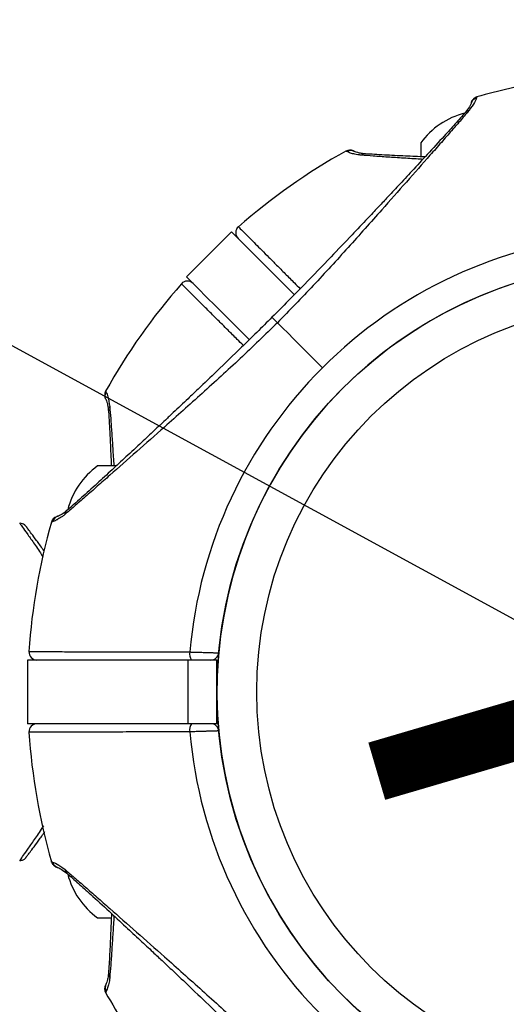
# Model space of a CAD drawing. Units: millimetres. Extents: x -20529 to 15976, y -231 to 37899.
# Drawn here: x 13785 to 13846, y 2431 to 2555 of the extents above; entities that cross this region are included whole.
import ezdxf

# ---------------------------------------------------------------- set-up
doc = ezdxf.new("R2010")
doc.units = ezdxf.units.MM
doc.linetypes.add('ACAD_ISO03W100', pattern=[30, 12, -18])
doc.layers.add('HERNI_PRVEK', color=4, linetype='Continuous')
doc.layers.add('KÓTY', color=7, linetype='Continuous')
doc.styles.add('arial', font='arial.ttf')
doc.dimstyles.new('KOTY_50', dxfattribs={"dimtxt": 125, "dimasz": 50, "dimexe": 50, "dimexo": 50, "dimgap": 30, "dimtad": 1, "dimdec": 0, "dimrnd": 10, "dimdsep": 46, "dimtxsty": 'arial', "dimblk": 'ARCHTICK', "dimcen": -1.5, "dimclrt": 2, "dimadec": 0, "dimazin": 0, "dimtfac": 0.63, "dimtdec": 0, "dimtix": 1, "dimtmove": 2, "dimatfit": 3, "dimldrblk": 'KOTA', "dimfxl": 400, "dimfxlon": 1, "dimtfill": 1, "dimtolj": 1, "dimtzin": 0, "dimarcsym": 0})

# ---------------------------------------------------------------- blocks, each defined once
blk = doc.blocks.new('_ArchTick')
at = {"color": 0, "linetype": 'ByBlock', "const_width": 0.15}
blk.add_lwpolyline([(-0.5, -0.5), (0.5, 0.5)], dxfattribs=at)
blk = doc.blocks.new('*D60')
at = {"layer": 'Defpoints', "color": 0, "linetype": 'ACAD_ISO03W100', "ltscale": 2, "transparency": 16777216}
for p in [(9613.72, 7385.48), (15363.72, 280.48), (15363.72, 280.48)]:
    blk.add_point(p, dxfattribs=at)
at = {"layer": 'KÓTY', "color": 0, "linetype": 'ACAD_ISO03W100', "lineweight": -2, "ltscale": 2, "transparency": 16777216}
for p, q in [((9613.72, 7385.48), (9652.59, 7416.93)), ((9613.72, 7385.48), (15363.72, 280.48)), ((15363.72, 280.48), (15402.59, 311.93))]:
    blk.add_line(p, q, dxfattribs=at)
at = {"layer": 'KÓTY', "color": 0, "linetype": 'ACAD_ISO03W100', "lineweight": -2, "ltscale": 2, "transparency": 16777216, "xscale": 50, "yscale": 50, "zscale": 50}
for p, rotation in [((9613.72, 7385.48), 128.9828737723084), ((15363.72, 280.48), 308.9828737723084)]:
    blk.add_blockref('_ArchTick', p, dxfattribs=dict(at, rotation=rotation))
at = {"layer": 'KÓTY', "color": 2, "linetype": 'ACAD_ISO03W100', "ltscale": 2, "transparency": 16777216, "insert": (15190.63, 648.62), "char_height": 125, "attachment_point": 5, "rotation": 308.9829, "style": 'arial', "bg_fill": 3, "box_fill_scale": 1.1, "bg_fill_color": 256, "bg_fill_true_color": 13158600, "bg_fill_transparency": 0}
blk.add_mtext('\\A1;9140', dxfattribs=at)
blk = doc.blocks.new('KOTA')
for p, q in [((-75, -75), (75, 75)), ((0, 75), (0, -75)), ((-75, 0), (75, 0))]:
    blk.add_line(p, q)
blk = doc.blocks.new('*D81')
at = {"layer": 'Defpoints', "color": 0, "ltscale": 8, "transparency": 16777216}
for p in [(11113.72, 3970.48), (13863.72, 1770.48), (13863.72, 1770.48)]:
    blk.add_point(p, dxfattribs=at)
at = {"layer": 'KÓTY', "color": 0, "lineweight": -2, "ltscale": 8, "transparency": 16777216}
for p, q in [((11113.72, 3970.48), (11082.49, 3931.43)), ((11113.72, 3970.48), (13863.72, 1770.48)), ((13863.72, 1770.48), (13894.96, 1809.52))]:
    blk.add_line(p, q, dxfattribs=at)
at = {"layer": 'KÓTY', "color": 0, "lineweight": -2, "ltscale": 8, "transparency": 16777216, "xscale": 50, "yscale": 50, "zscale": 50}
for p, rotation in [((11113.72, 3970.48), 141.3401917459101), ((13863.72, 1770.48), 321.3401917459101)]:
    blk.add_blockref('_ArchTick', p, dxfattribs=dict(at, rotation=rotation))
at = {"layer": 'KÓTY', "color": 2, "ltscale": 8, "transparency": 16777216, "insert": (13708.23, 2019.56), "char_height": 125, "attachment_point": 5, "rotation": 321.3402, "style": 'arial', "bg_fill": 3, "box_fill_scale": 1.1, "bg_fill_color": 256, "bg_fill_true_color": 13158600, "bg_fill_transparency": 0}
blk.add_mtext('\\A1;3520', dxfattribs=at)
blk = doc.blocks.new('*D82')
at = {"layer": 'Defpoints', "color": 0, "ltscale": 8, "transparency": 16777216}
for p in [(11113.72, 3970.48), (11113.72, 3970.48), (13863.72, 2470.48)]:
    blk.add_point(p, dxfattribs=at)
at = {"layer": 'KÓTY', "color": 0, "lineweight": -2, "ltscale": 8, "transparency": 16777216}
for p, q in [((11113.72, 3970.48), (11137.67, 4014.37)), ((13863.72, 2470.48), (11113.72, 3970.48)), ((13863.72, 2470.48), (13887.67, 2514.37))]:
    blk.add_line(p, q, dxfattribs=at)
at = {"layer": 'KÓTY', "color": 0, "lineweight": -2, "ltscale": 8, "transparency": 16777216, "xscale": 50, "yscale": 50, "zscale": 50}
for p, rotation in [((11113.72, 3970.48), 151.3895403340337), ((13863.72, 2470.48), 331.3895403340337)]:
    blk.add_blockref('_ArchTick', p, dxfattribs=dict(at, rotation=rotation))
at = {"layer": 'KÓTY', "color": 2, "ltscale": 8, "transparency": 16777216, "insert": (13661.13, 2695.35), "char_height": 125, "attachment_point": 5, "rotation": 331.3895, "style": 'arial', "bg_fill": 3, "box_fill_scale": 1.1, "bg_fill_color": 256, "bg_fill_true_color": 13158600, "bg_fill_transparency": 0}
blk.add_mtext('\\A1;3130', dxfattribs=at)
blk = doc.blocks.new('*D87')
at = {"layer": 'Defpoints', "color": 0, "ltscale": 8, "transparency": 16777216}
for p in [(13863.72, 5970.48), (13163.72, 1770.48), (13163.72, 1770.48)]:
    blk.add_point(p, dxfattribs=at)
at = {"layer": 'KÓTY', "color": 0, "lineweight": -2, "ltscale": 8, "transparency": 16777216}
for p, q in [((13863.72, 5970.48), (13163.72, 1770.48)), ((13863.72, 5970.48), (13913.04, 5962.26)), ((13163.72, 1770.48), (13213.04, 1762.26))]:
    blk.add_line(p, q, dxfattribs=at)
at = {"layer": 'KÓTY', "color": 0, "lineweight": -2, "ltscale": 8, "transparency": 16777216, "xscale": 50, "yscale": 50, "zscale": 50}
for p, rotation in [((13863.72, 5970.48), 80.53767779197466), ((13163.72, 1770.48), 260.5376777919747)]:
    blk.add_blockref('_ArchTick', p, dxfattribs=dict(at, rotation=rotation))
at = {"layer": 'KÓTY', "color": 2, "ltscale": 8, "transparency": 16777216, "insert": (13112.79, 2086.8), "char_height": 125, "attachment_point": 5, "rotation": 80.5377, "style": 'arial', "bg_fill": 3, "box_fill_scale": 1.1, "bg_fill_color": 256, "bg_fill_true_color": 13158600, "bg_fill_transparency": 0}
blk.add_mtext('\\A1;4260', dxfattribs=at)
blk = doc.blocks.new('*D88')
at = {"layer": 'Defpoints', "color": 0, "ltscale": 8, "transparency": 16777216}
for p in [(13863.72, 5970.48), (13863.72, 5970.48), (13163.72, 2470.48)]:
    blk.add_point(p, dxfattribs=at)
at = {"layer": 'KÓTY', "color": 0, "lineweight": -2, "ltscale": 8, "transparency": 16777216}
for p, q in [((13863.72, 5970.48), (13814.7, 5980.28)), ((13163.72, 2470.48), (13863.72, 5970.48)), ((13163.72, 2470.48), (13114.7, 2480.28))]:
    blk.add_line(p, q, dxfattribs=at)
at = {"layer": 'KÓTY', "color": 0, "lineweight": -2, "ltscale": 8, "transparency": 16777216, "xscale": 50, "yscale": 50, "zscale": 50}
for p, rotation in [((13863.72, 5970.48), 78.69006752596653), ((13163.72, 2470.48), 258.6900675259665)]:
    blk.add_blockref('_ArchTick', p, dxfattribs=dict(at, rotation=rotation))
at = {"layer": 'KÓTY', "color": 2, "ltscale": 8, "transparency": 16777216, "insert": (13129.61, 2779.4), "char_height": 125, "attachment_point": 5, "rotation": 78.6901, "style": 'arial', "bg_fill": 3, "box_fill_scale": 1.1, "bg_fill_color": 256, "bg_fill_true_color": 13158600, "bg_fill_transparency": 0}
blk.add_mtext('\\A1;3570', dxfattribs=at)

msp = doc.modelspace()

# ---------------------------------------------------------------- linework, layer by layer
at = {"layer": 'HERNI_PRVEK', "ltscale": 8}
for p, q in [((13842.31996, 2545.25601), (13842.37641, 2545.27401)), ((13842.37641, 2545.27401), (13842.37289, 2545.26305)), ((13835.3247, 2539.47794), (13835.3247, 2537.78302)), ((13811.55222, 2528.30731), (13805.89538, 2522.65035)), ((13795.74042, 2508.27121), (13795.74561, 2508.26096)), ((13797.01066, 2498.87788), (13794.7247, 2498.87788)), ((13785.94172, 2474.47788), (13785.94172, 2466.47798)), ((13806.09578, 2474.47788), (13785.94172, 2474.47788)), ((13806.09578, 2466.47798), (13806.09578, 2474.47788)), ((13809.72474, 2474.47788), (13806.09578, 2474.47788)), ((13809.72474, 2466.47798), (13809.72474, 2474.47788)), ((13806.09578, 2466.47798), (13785.94172, 2466.47798)), ((13809.72474, 2466.47798), (13806.09578, 2466.47798)), ((13788.92868, 2449.12957), (13788.93965, 2449.12612)), ((13788.94663, 2449.07319), (13788.92868, 2449.12957)), ((13794.7247, 2442.07799), (13796.41962, 2442.07799))]:
    msp.add_line(p, q, dxfattribs=at)
at = {"layer": 'HERNI_PRVEK', "ltscale": 8, "flags": 128}
for points in [[(13841.70317, 2544.63159), (13841.71003, 2544.65126), (13841.77339, 2544.79205)], [(13811.55222, 2528.30731), (13811.58375, 2528.27572), (13811.83505, 2528.02443), (13812.33412, 2527.52542), (13813.07399, 2526.78549), (13814.04435, 2525.81512), (13815.23168, 2524.6278), (13816.61939, 2523.24008), (13818.18801, 2521.67153), (13819.42927, 2520.4302)], [(13805.89538, 2522.65035), (13805.92692, 2522.61888), (13806.17821, 2522.36759), (13806.67728, 2521.86858), (13807.41715, 2521.12865), (13808.38751, 2520.15828), (13809.57484, 2518.97096), (13810.96249, 2517.58324), (13812.53117, 2516.01457), (13813.77369, 2514.77217)], [(13822.97492, 2511.22772), (13822.22938, 2511.97326), (13821.49201, 2512.71068), (13820.76418, 2513.43846), (13820.04714, 2514.1555), (13819.34219, 2514.8605), (13818.65066, 2515.55204), (13817.97373, 2516.22891), (13817.31265, 2516.89004)], [(13789.5711, 2448.4564), (13789.55131, 2448.46331), (13789.41059, 2448.52661)]]:
    msp.add_lwpolyline(points, dxfattribs=at)
at = {"layer": 'HERNI_PRVEK', "ltscale": 8}
for radius in [54, 49]:
    msp.add_circle((13863.72472, 2470.47793), radius, dxfattribs=at)
for centre, radius, start, end in [((13863.72472, 2470.47793), 77.78301, 99.6358694, 105.9298379), ((13843.26726, 2533.7372), 9.8, 104.4324956, 144.1412584), ((13826.41737, 2537.58823), 1, 63.6151647, 119.0701621), ((13863.72472, 2470.47793), 77.78301, 119.0701621, 131.2663387), ((13826.55928, 2537.52915), 0.99076, 64.0892396, 119.4857174), ((13813.08168, 2528.19197), 0.99997, 131.2831787, 224.9998705), ((13863.72472, 2470.47793), 57.62893, 94.995572, 135), ((13863.72472, 2470.47793), 54, 0, 250.6676976), ((13863.72472, 2470.47793), 77.78301, 138.7336613, 150.9298379), ((13806.01061, 2521.12091), 1.00004, 44.9998435, 138.671376), ((13863.72472, 2470.47793), 57.62893, 135, 175.004428), ((13800.46545, 2490.93539), 9.8, 125.8587416, 165.5675044), ((13863.72472, 2470.47793), 77.78301, 164.0701621, 176.2663387), ((13789.89029, 2491.5518), 1, 108.5899084, 164.0701621), ((13790.03146, 2491.61124), 0.98958, 109.0629638, 164.52472), ((13787.10478, 2475.478), 1.00012, 176.2929928, 269.9930065), ((13807.69645, 2475.24901), 1.40368, 169.8585364, 213.3231737), ((13808.95246, 2475.47793), 1, 270, 354.7840914), ((13787.1047, 2465.47798), 1, 90.0021103, 183.6798748), ((13807.69645, 2465.70686), 1.40368, 146.6768263, 190.1414636), ((13808.95246, 2465.47793), 1, 5.2159086, 90), ((13863.72472, 2470.47793), 77.78301, 183.7336613, 195.9298379), ((13863.72472, 2470.47793), 57.62893, 184.995572, 225), ((13800.46545, 2450.02048), 9.8, 194.4324956, 234.1412584), ((13796.61442, 2433.17058), 1, 153.6151647, 209.0701621), ((13796.67284, 2433.31251), 0.99014, 154.0683526, 209.5063731), ((13863.72472, 2470.47793), 77.78301, 209.0701621, 216.1252294)]:
    msp.add_arc(centre, radius, start, end, dxfattribs=at)
for points, knots in [([(13842.32729, 2545.12488), (13842.28263, 2544.97574), (13842.19305, 2544.67664), (13841.66092, 2543.9341), (13841.39412, 2543.56181)], [0, 0, 0, 0, 0.4986165272, 1, 1, 1, 1]), ([(13842.37533, 2545.27079), (13842.30432, 2545.24513), (13842.1646, 2545.19464), (13841.99861, 2545.07279), (13841.88089, 2544.95041), (13841.68081, 2544.65516), (13841.66858, 2544.57172), (13841.65811, 2544.50023)], [0, 0, 0, 0, 0.087647388, 0.172435315, 0.263852519, 0.369211245, 1, 1, 1, 1]), ([(13842.32729, 2545.12488), (13842.2094, 2545.07828), (13842.02799, 2545.00658), (13841.83989, 2544.82289), (13841.73626, 2544.68576), (13841.69874, 2544.58987), (13841.68625, 2544.55792)], [0, 0, 0, 0, 0.422993975, 0.650900628, 0.883680003, 1, 1, 1, 1]), ([(13842.37289, 2545.26305), (13842.37128, 2545.25791), (13842.36739, 2545.24547), (13842.34213, 2545.1695), (13842.32729, 2545.12488)], [0, 0, 0, 0, 0.412738061, 1, 1, 1, 1]), ([(13841.39412, 2543.56181), (13841.07727, 2543.18998), (13840.43406, 2542.43516), (13839.239, 2541.06119), (13837.91802, 2539.55674), (13836.05325, 2537.44129), (13833.55764, 2534.61605), (13830.11819, 2530.71709), (13826.21869, 2526.34443), (13821.86175, 2521.5566), (13818.82871, 2518.44524), (13817.31265, 2516.89004)], [0, 0, 0, 0, 0.064463103, 0.130860585, 0.193643012, 0.258785423, 0.385012527, 0.509316116, 0.672906229, 0.836504004, 1, 1, 1, 1]), ([(13841.68362, 2544.56531), (13841.63954, 2544.42323), (13841.56154, 2544.17184), (13841.12157, 2543.58415), (13840.93028, 2543.32864)], [0, 0, 0, 0, 0.565215389, 1, 1, 1, 1]), ([(13841.39412, 2543.56181), (13841.32799, 2543.54787), (13841.18863, 2543.51849), (13841.02938, 2543.43316), (13840.95946, 2543.34937), (13840.93499, 2543.32005)], [0, 0, 0, 0, 0.369902893, 0.779515357, 1, 1, 1, 1]), ([(13840.93016, 2543.32852), (13840.52303, 2542.86437), (13839.74797, 2541.98076), (13838.11736, 2540.17683), (13836.2825, 2538.1769), (13834.32485, 2536.06206), (13832.60335, 2534.21215), (13831.17174, 2532.6796), (13829.88153, 2531.30371), (13828.43582, 2529.76844), (13826.47853, 2527.70066), (13823.83511, 2524.93261), (13820.49268, 2521.46171), (13817.99923, 2518.9395), (13816.639, 2517.56357)], [0, 0, 0, 0, 0.080498689, 0.153249741, 0.250081485, 0.332306794, 0.401525883, 0.459688166, 0.502424279, 0.552485686, 0.627054879, 0.726291345, 0.850685603, 1, 1, 1, 1]), ([(13826.07162, 2538.39158), (13826.03069, 2538.4121), (13825.94869, 2538.4532), (13825.93723, 2538.45925), (13825.93149, 2538.46227)], [0, 0, 0, 0, 0.499069739, 1, 1, 1, 1]), ([(13827.83675, 2537.94622), (13827.69235, 2537.96118), (13827.40236, 2537.99124), (13826.93024, 2538.08265), (13826.53292, 2538.19715), (13826.23114, 2538.31487), (13826.12489, 2538.36597), (13826.07162, 2538.39158)], [0, 0, 0, 0, 0.142615404, 0.2864086, 0.580165894, 0.789502545, 1, 1, 1, 1]), ([(13826.98381, 2538.4246), (13826.98058, 2538.42608), (13826.93257, 2538.44795), (13826.87666, 2538.4767), (13826.86487, 2538.48251), (13826.86144, 2538.48421)], [0, 0, 0, 0, 0.04862023, 0.722598827, 1, 1, 1, 1]), ([(13828.36932, 2538.11359), (13828.19873, 2538.12745), (13827.77575, 2538.16182), (13827.36333, 2538.27608), (13827.09247, 2538.37174), (13827.01881, 2538.40868), (13826.99299, 2538.42162)], [0, 0, 0, 0, 0.1949915, 0.483500559, 0.818955214, 1, 1, 1, 1]), ([(13828.3323, 2538.09988), (13828.29427, 2538.10329), (13828.1856, 2538.11304), (13828.0127, 2538.06079), (13827.89337, 2537.98309), (13827.83675, 2537.94622)], [0, 0, 0, 0, 0.220575927, 0.630185322, 1, 1, 1, 1]), ([(13835.57796, 2537.4186), (13835.48227, 2537.42453), (13834.62943, 2537.47743), (13833.15487, 2537.57162), (13831.14044, 2537.70085), (13829.31309, 2537.82823), (13828.32699, 2537.90704), (13827.83675, 2537.94622)], [0, 0, 0, 0, 0.030166175, 0.268843736, 0.511631453, 0.757205638, 1, 1, 1, 1]), ([(13835.86698, 2537.73093), (13835.0386, 2537.76505), (13833.22442, 2537.83978), (13830.56784, 2537.96474), (13829.10308, 2538.05935), (13828.32974, 2538.1093)], [0, 0, 0, 0, 0.284006942, 0.621977747, 1, 1, 1, 1]), ([(13812.42215, 2528.94365), (13812.43401, 2528.93176), (13812.46981, 2528.89589), (13812.80339, 2528.56103), (13813.5008, 2527.86122), (13814.30766, 2527.05127), (13815.34128, 2526.014), (13816.22752, 2525.12407), (13817.2105, 2524.1371), (13818.28437, 2523.05863), (13819.27417, 2522.06464), (13819.9345, 2521.40121), (13820.176, 2521.15857)], [0, 0, 0, 0, 0.083898219, 0.253237427, 0.339627136, 0.512264142, 0.599887213, 0.688787219, 0.774958968, 0.861730739, 0.949431211, 1, 1, 1, 1]), ([(13813.04556, 2514.0252), (13812.78592, 2514.28363), (13812.1185, 2514.94792), (13811.23794, 2515.82475), (13810.25118, 2516.80721), (13809.448, 2517.60715), (13808.71271, 2518.33945), (13808.05256, 2518.99717), (13807.45956, 2519.58779), (13806.84749, 2520.19774), (13806.38871, 2520.65471), (13806.01192, 2521.03031), (13805.7083, 2521.33262), (13805.48268, 2521.55768), (13805.31152, 2521.72804), (13805.26093, 2521.77878), (13805.25915, 2521.78034), (13805.25899, 2521.78048)], [0, 0, 0, 0, 0.054865081, 0.141032715, 0.198513006, 0.290926325, 0.348188359, 0.405536734, 0.491503088, 0.548853308, 0.641049509, 0.69819075, 0.755419729, 0.841207361, 0.898434417, 0.990425619, 1, 1, 1, 1]), ([(13816.639, 2517.56357), (13815.36464, 2516.3029), (13813.06508, 2514.02804), (13809.95746, 2511.03037), (13807.71672, 2508.88337), (13806.20411, 2507.44398), (13805.16292, 2506.45668), (13804.21371, 2505.55939), (13803.10242, 2504.51224), (13801.77463, 2503.26605), (13800.10945, 2501.71046), (13798.33418, 2500.05833), (13796.4514, 2498.31387), (13794.55691, 2496.57259), (13792.55754, 2494.75133), (13791.45597, 2493.78358), (13790.87412, 2493.27242)], [0, 0, 0, 0, 0.138367802, 0.2496825, 0.334137112, 0.379706249, 0.412946355, 0.446706809, 0.482612719, 0.533892834, 0.592123597, 0.667087964, 0.734822063, 0.812419542, 0.900921236, 1, 1, 1, 1]), ([(13817.31265, 2516.89004), (13817.23279, 2516.96988), (13817.06653, 2517.13606), (13816.8637, 2517.33905), (13816.71492, 2517.48768), (13816.63935, 2517.56329), (13816.64699, 2517.55564), (13816.64943, 2517.5532)], [0, 0, 0, 0, 0.20186279, 0.420211468, 0.651038332, 0.888639692, 1, 1, 1, 1]), ([(13817.31265, 2516.89004), (13815.75859, 2515.37513), (13812.64651, 2512.34147), (13807.85726, 2507.98298), (13803.48637, 2504.08433), (13799.59155, 2500.65049), (13796.78293, 2498.16883), (13794.66069, 2496.29911), (13793.1547, 2494.97507), (13791.76851, 2493.76946), (13791.01529, 2493.12765), (13790.64083, 2492.80857)], [0, 0, 0, 0, 0.163375536, 0.327165202, 0.490847418, 0.614704837, 0.740791163, 0.804608376, 0.869461822, 0.935103753, 1, 1, 1, 1]), ([(13795.74191, 2508.26811), (13795.70984, 2508.19975), (13795.64675, 2508.06527), (13795.61556, 2507.8618), (13795.61876, 2507.69199), (13795.68609, 2507.34164), (13795.73644, 2507.27409), (13795.77958, 2507.21621)], [0, 0, 0, 0, 0.087636632, 0.172412366, 0.263809521, 0.369207029, 1, 1, 1, 1]), ([(13795.75872, 2507.27677), (13795.74497, 2507.30824), (13795.70374, 2507.4026), (13795.67989, 2507.57283), (13795.68318, 2507.83574), (13795.76072, 2508.01471), (13795.81111, 2508.13102)], [0, 0, 0, 0, 0.116430266, 0.349143619, 0.577039299, 1, 1, 1, 1]), ([(13795.74561, 2508.26096), (13795.74811, 2508.25623), (13795.75416, 2508.24477), (13795.79004, 2508.17311), (13795.81111, 2508.13102)], [0, 0, 0, 0, 0.412692802, 1, 1, 1, 1]), ([(13795.81111, 2508.13102), (13795.88495, 2507.99406), (13796.03305, 2507.71933), (13796.18186, 2506.81793), (13796.25648, 2506.36589)], [0, 0, 0, 0, 0.498506913, 1, 1, 1, 1]), ([(13795.75157, 2507.28022), (13795.82084, 2507.14862), (13795.94342, 2506.91574), (13796.04795, 2506.18907), (13796.0934, 2505.87308)], [0, 0, 0, 0, 0.5651423785, 1, 1, 1, 1]), ([(13796.0934, 2505.87296), (13796.13378, 2505.25483), (13796.21064, 2504.07809), (13796.33126, 2501.70131), (13796.40729, 2499.89015), (13796.44978, 2498.87788)], [0, 0, 0, 0, 0.3279923329, 0.624410132, 1, 1, 1, 1]), ([(13796.10276, 2505.87034), (13796.09935, 2505.90835), (13796.08961, 2506.01699), (13796.14182, 2506.18995), (13796.21958, 2506.30927), (13796.25648, 2506.36589)], [0, 0, 0, 0, 0.220485358, 0.630157381, 1, 1, 1, 1]), ([(13796.25648, 2506.36589), (13796.29571, 2505.87351), (13796.3739, 2504.89204), (13796.49992, 2503.08808), (13796.63028, 2501.08191), (13796.71835, 2499.68434), (13796.76775, 2498.89159), (13796.7686, 2498.87788)], [0, 0, 0, 0, 0.250429067, 0.499178008, 0.742394464, 0.995542803, 1, 1, 1, 1]), ([(13790.64083, 2492.80857), (13790.58376, 2492.76126), (13790.41201, 2492.61886), (13790.14942, 2492.42823), (13789.86732, 2492.24686), (13789.66267, 2492.13244), (13789.50199, 2492.05053), (13789.33105, 2491.97051), (13789.18238, 2491.91143), (13789.10396, 2491.88434), (13789.07776, 2491.87528)], [0, 0, 0, 0, 0.071238636, 0.214422096, 0.359606559, 0.506546769, 0.580235818, 0.684813429, 0.894692134, 1, 1, 1, 1]), ([(13790.89903, 2493.30353), (13790.76861, 2493.1927), (13790.44521, 2492.91788), (13790.07277, 2492.70709), (13789.81361, 2492.58332), (13789.73542, 2492.55724), (13789.70801, 2492.5481)], [0, 0, 0, 0, 0.194991015, 0.483506905, 0.818956906, 1, 1, 1, 1]), ([(13790.64083, 2492.80857), (13790.65477, 2492.87468), (13790.68416, 2493.01402), (13790.76948, 2493.17326), (13790.85326, 2493.24318), (13790.88258, 2493.26765)], [0, 0, 0, 0, 0.369850717, 0.7794971, 1, 1, 1, 1]), ([(13784.94173, 2491.67787), (13784.95181, 2491.66399), (13784.97877, 2491.62684), (13785.26113, 2491.23711), (13785.83734, 2490.43391), (13786.6647, 2489.24511), (13787.36661, 2488.22592), (13787.80393, 2487.54379), (13787.86391, 2487.45024)], [0, 0, 0, 0, 0.1229696112, 0.3289319867, 0.5405057265, 0.750951357, 0.9658414193, 1, 1, 1, 1]), ([(13785.91132, 2491.05489), (13785.86282, 2491.1191), (13785.77197, 2491.23939), (13785.73601, 2491.2842), (13785.73978, 2491.28162), (13785.72378, 2491.30126), (13785.71392, 2491.31357), (13785.69372, 2491.33742), (13785.63879, 2491.39771), (13785.50879, 2491.51287), (13785.28821, 2491.6249), (13785.07462, 2491.68602), (13784.96263, 2491.67115), (13784.94322, 2491.66858)], [0, 0, 0, 0, 0.353911629, 0.662986555, 0.742955633, 0.754087546, 0.760187148, 0.766950836, 0.784060437, 0.825700671, 0.908318075, 0.984112675, 1, 1, 1, 1]), ([(13789.07776, 2491.87528), (13789.03433, 2491.86089), (13788.94731, 2491.83205), (13788.9349, 2491.82821), (13788.92868, 2491.82629)], [0, 0, 0, 0, 0.499056994, 1, 1, 1, 1]), ([(13789.69937, 2492.54369), (13789.69609, 2492.54245), (13789.64724, 2492.52404), (13789.58683, 2492.50479), (13789.57438, 2492.50057), (13789.57075, 2492.49934)], [0, 0, 0, 0, 0.048615337, 0.722604091, 1, 1, 1, 1]), ([(13788.03545, 2488.15524), (13787.9878, 2488.22395), (13787.61957, 2488.7549), (13787.05817, 2489.51762), (13786.4135, 2490.39107), (13785.97669, 2490.96932), (13785.7935, 2491.21013), (13785.73599, 2491.28542), (13785.74449, 2491.27448), (13785.74478, 2491.27411)], [0, 0, 0, 0, 0.034059057, 0.263183618, 0.482711421, 0.692923027, 0.898676016, 0.996558904, 1, 1, 1, 1]), ([(13786.10682, 2475.54302), (13786.1712, 2475.54289), (13786.30172, 2475.54265), (13787.36163, 2475.54085), (13789.06444, 2475.53769), (13791.41715, 2475.53338), (13794.36171, 2475.52703), (13797.17553, 2475.52098), (13800.02702, 2475.51378), (13802.82219, 2475.50673), (13805.14291, 2475.49971), (13806.3147, 2475.49617)], [0, 0, 0, 0, 0.118657082, 0.240562336, 0.36245152, 0.487868987, 0.609870873, 0.735395949, 0.793043594, 0.895501935, 1, 1, 1, 1]), ([(13806.3147, 2475.49617), (13806.36912, 2475.49462), (13806.58888, 2475.48839), (13806.92904, 2475.47843), (13807.26762, 2475.46848), (13807.49077, 2475.4618), (13807.71006, 2475.45543), (13807.98199, 2475.44732), (13808.24276, 2475.43942), (13808.44169, 2475.43344), (13808.63301, 2475.42766), (13808.8621, 2475.42066), (13809.07068, 2475.4143), (13809.22259, 2475.40957), (13809.36391, 2475.40526), (13809.52381, 2475.40022), (13809.65611, 2475.39614), (13809.74385, 2475.39333), (13809.81934, 2475.39115), (13809.89193, 2475.38875), (13809.94052, 2475.38735), (13809.94593, 2475.38709), (13809.94832, 2475.38697)], [0, 0, 0, 0, 0.03111459, 0.125661909, 0.190091723, 0.221225682, 0.252344869, 0.31584414, 0.380296608, 0.41140961, 0.442530832, 0.50604241, 0.570478087, 0.60153399, 0.632582408, 0.695962774, 0.760254611, 0.791212527, 0.822145642, 0.885293222, 0.949377475, 1, 1, 1, 1]), ([(13809.94832, 2465.56889), (13809.94739, 2465.56883), (13809.94363, 2465.56856), (13809.89508, 2465.56723), (13809.80251, 2465.56417), (13809.72267, 2465.56182), (13809.63227, 2465.55886), (13809.4965, 2465.55473), (13809.33377, 2465.54976), (13809.18934, 2465.54518), (13809.03692, 2465.54056), (13808.82716, 2465.53418), (13808.5973, 2465.52713), (13808.4042, 2465.52139), (13808.20608, 2465.51519), (13807.94516, 2465.50753), (13807.67334, 2465.49949), (13807.45255, 2465.49283), (13807.23095, 2465.48625), (13806.94779, 2465.47803), (13806.62115, 2465.46844), (13806.41149, 2465.46246), (13806.3147, 2465.4597)], [0, 0, 0, 0, 0.030857886, 0.124612697, 0.188477167, 0.219320715, 0.250163184, 0.313102908, 0.376931271, 0.407811766, 0.438698359, 0.501694824, 0.56560215, 0.596589128, 0.627562934, 0.690777734, 0.754903434, 0.785974909, 0.817060392, 0.880469045, 0.944818571, 1, 1, 1, 1]), ([(13806.3147, 2465.4597), (13805.62722, 2465.45758), (13804.24751, 2465.45334), (13802.22201, 2465.4478), (13800.2367, 2465.44254), (13798.33918, 2465.43786), (13796.54948, 2465.43365), (13794.8695, 2465.42975), (13793.28957, 2465.4265), (13791.84595, 2465.42353), (13790.55323, 2465.42105), (13789.41564, 2465.41868), (13788.42425, 2465.417), (13787.60337, 2465.41539), (13786.95712, 2465.41436), (13786.4865, 2465.41354), (13786.19083, 2465.41285), (13786.10941, 2465.41285), (13786.10705, 2465.41285), (13786.10682, 2465.41285)], [0, 0, 0, 0, 0.06107142, 0.122563584, 0.185390948, 0.248680536, 0.309756985, 0.371259656, 0.434107724, 0.497419089, 0.558575621, 0.620163785, 0.682416596, 0.745581501, 0.806610359, 0.868067718, 0.930185809, 0.993211597, 1, 1, 1, 1]), ([(13784.94173, 2449.27799), (13784.95181, 2449.29188), (13784.97878, 2449.32904), (13785.26107, 2449.71862), (13785.83757, 2450.52248), (13786.66383, 2451.70881), (13787.39683, 2452.7756), (13787.8674, 2453.51053), (13787.95975, 2453.65476)], [0, 0, 0, 0, 0.120758649, 0.323017874, 0.530787572, 0.737449444, 0.948475838, 1, 1, 1, 1]), ([(13785.74484, 2449.68175), (13785.74664, 2449.68414), (13785.75389, 2449.69377), (13785.84732, 2449.8165), (13786.11441, 2450.16814), (13786.58123, 2450.78968), (13787.23515, 2451.68014), (13787.76303, 2452.40248), (13788.09089, 2452.87698), (13788.11794, 2452.91614)], [0, 0, 0, 0, 0.045128371, 0.182160666, 0.372131448, 0.569565203, 0.77316361, 0.981282279, 1, 1, 1, 1]), ([(13784.94239, 2449.27942), (13784.9427, 2449.27934), (13785.02297, 2449.25921), (13785.17943, 2449.30627), (13785.37581, 2449.36951), (13785.52291, 2449.46028), (13785.62302, 2449.54315), (13785.6813, 2449.60413), (13785.70894, 2449.63632), (13785.71855, 2449.64799), (13785.72464, 2449.65561), (13785.73004, 2449.66258), (13785.73622, 2449.67017), (13785.74462, 2449.68191), (13785.75723, 2449.69756), (13785.82224, 2449.78347), (13785.84486, 2449.81336)], [0, 0, 0, 0, 0.000326549, 0.082461435, 0.151814843, 0.208725025, 0.252495198, 0.281808312, 0.291735599, 0.298105272, 0.304691355, 0.315110399, 0.337976693, 0.417690777, 0.797380821, 1, 1, 1, 1]), ([(13788.9319, 2449.12862), (13788.95754, 2449.05758), (13789.00797, 2448.91781), (13789.12992, 2448.7518), (13789.25221, 2448.63405), (13789.54752, 2448.43399), (13789.6309, 2448.42179), (13789.70235, 2448.41134)], [0, 0, 0, 0, 0.087657967, 0.17247287, 0.263876316, 0.369232671, 1, 1, 1, 1]), ([(13788.93965, 2449.12612), (13788.94476, 2449.12451), (13788.95714, 2449.1206), (13789.03313, 2449.09539), (13789.07776, 2449.08058)], [0, 0, 0, 0, 0.412737923, 1, 1, 1, 1]), ([(13789.07776, 2449.08058), (13789.2269, 2449.03592), (13789.526, 2448.94636), (13790.26853, 2448.41414), (13790.64083, 2448.14729)], [0, 0, 0, 0, 0.498614242, 1, 1, 1, 1]), ([(13789.07776, 2449.08058), (13789.12437, 2448.96265), (13789.19608, 2448.78122), (13789.37977, 2448.5931), (13789.51689, 2448.48946), (13789.6128, 2448.45197), (13789.64477, 2448.43947)], [0, 0, 0, 0, 0.4230940515, 0.6508800513, 0.8836323572, 1, 1, 1, 1]), ([(13789.63726, 2448.43685), (13789.77934, 2448.39274), (13790.0307, 2448.31469), (13790.6185, 2447.87473), (13790.87406, 2447.68345)], [0, 0, 0, 0, 0.565212335, 1, 1, 1, 1]), ([(13790.64083, 2448.14729), (13791.01266, 2447.83046), (13791.76749, 2447.18729), (13793.14138, 2445.99228), (13794.6459, 2444.67126), (13796.76125, 2442.80647), (13799.58657, 2440.31092), (13803.48553, 2436.87143), (13807.85819, 2432.9719), (13812.64615, 2428.61506), (13815.75747, 2425.58193), (13817.31265, 2424.06582)], [0, 0, 0, 0, 0.064462402, 0.130858286, 0.193642228, 0.258783579, 0.385009555, 0.509314896, 0.672904694, 0.836502244, 1, 1, 1, 1]), ([(13790.64083, 2448.14729), (13790.65477, 2448.08118), (13790.68416, 2447.94185), (13790.76948, 2447.78261), (13790.85326, 2447.71268), (13790.88258, 2447.68822)], [0, 0, 0, 0, 0.369850717, 0.7794971, 1, 1, 1, 1]), ([(13790.87412, 2447.68345), (13791.33826, 2447.2763), (13792.22187, 2446.50119), (13794.02588, 2444.87054), (13796.02577, 2443.03565), (13798.14068, 2441.07811), (13799.99045, 2439.35649), (13801.52305, 2437.92496), (13802.89894, 2436.63476), (13804.43415, 2435.189), (13806.50193, 2433.23175), (13809.27001, 2430.58838), (13812.74088, 2427.24594), (13815.2631, 2424.7525), (13816.639, 2423.39229)], [0, 0, 0, 0, 0.080499474, 0.153252264, 0.250084195, 0.332308733, 0.401527883, 0.459689283, 0.502425479, 0.552488004, 0.627055213, 0.726290823, 0.850687483, 1, 1, 1, 1]), ([(13796.47177, 2442.62015), (13796.43762, 2441.79176), (13796.36282, 2439.97759), (13796.23798, 2437.32106), (13796.14336, 2435.85628), (13796.0934, 2435.08291)], [0, 0, 0, 0, 0.284007376, 0.621973731, 1, 1, 1, 1]), ([(13796.7841, 2442.33119), (13796.77814, 2442.23549), (13796.72506, 2441.38265), (13796.63105, 2439.90805), (13796.50187, 2437.89366), (13796.37437, 2436.06638), (13796.29563, 2435.08024), (13796.25648, 2434.58998)], [0, 0, 0, 0, 0.030166492, 0.268848761, 0.511631913, 0.757202531, 1, 1, 1, 1]), ([(13796.08905, 2435.12248), (13796.07519, 2434.95195), (13796.04081, 2434.52908), (13795.92657, 2434.11651), (13795.83086, 2433.8457), (13795.794, 2433.77203), (13795.78107, 2433.74621)], [0, 0, 0, 0, 0.1949835398, 0.4834975903, 0.8189544536, 1, 1, 1, 1]), ([(13796.25648, 2434.58998), (13796.24146, 2434.44561), (13796.21129, 2434.15568), (13796.12004, 2433.68332), (13796.00559, 2433.28618), (13795.88773, 2432.98436), (13795.8367, 2432.87811), (13795.81111, 2432.82484)], [0, 0, 0, 0, 0.142611667, 0.286412347, 0.580165713, 0.789503174, 1, 1, 1, 1]), ([(13796.10276, 2435.08553), (13796.09935, 2435.04751), (13796.08961, 2434.93887), (13796.14182, 2434.76591), (13796.21958, 2434.64659), (13796.25648, 2434.58998)], [0, 0, 0, 0, 0.220485358, 0.630157381, 1, 1, 1, 1]), ([(13795.77803, 2433.73703), (13795.77658, 2433.7338), (13795.75501, 2433.68579), (13795.726, 2433.62995), (13795.72014, 2433.61816), (13795.71843, 2433.61472)], [0, 0, 0, 0, 0.048619452, 0.722598011, 1, 1, 1, 1]), ([(13795.81111, 2432.82484), (13795.7906, 2432.78395), (13795.74949, 2432.70202), (13795.74345, 2432.69045), (13795.74042, 2432.68465)], [0, 0, 0, 0, 0.499068165, 1, 1, 1, 1])]:
    msp.add_open_spline(points, degree=3, knots=knots, dxfattribs=at)

# ---------------------------------------------------------------- next in the draw order: dimensions: what is measured, and where the dimension line sits
at = {"layer": 'KÓTY', "linetype": 'ACAD_ISO03W100', "ltscale": 2}
dim = msp.add_linear_dim(base=(15363.72476, 280.47788), p1=(9613.72472, 7385.47793), p2=(15363.72476, 280.47788), angle=308.9828738, dimstyle='KOTY_50', dxfattribs=at)
dim.commit()
dim.dimension.update_dxf_attribs({"geometry": '*D60', "text_midpoint": (15190.63402, 648.61824), "dimtype": 161})

# ---------------------------------------------------------------- next in the draw order: dimensions: what is measured, and where the dimension line sits
at = {"layer": 'KÓTY', "ltscale": 8}
dim = msp.add_linear_dim(base=(13863.72472, 1770.47793), p1=(11113.72472, 3970.47793), p2=(13863.72472, 1770.47793), angle=321.3401917, dimstyle='KOTY_50', dxfattribs=at)
dim.commit()
dim.dimension.update_dxf_attribs({"geometry": '*D81', "text_midpoint": (13708.23066, 2019.56236), "dimtype": 161})

# ---------------------------------------------------------------- next in the draw order: dimensions: what is measured, and where the dimension line sits
dim = msp.add_linear_dim(base=(11113.72472, 3970.47793), p1=(13863.72472, 2470.47793), p2=(11113.72472, 3970.47793), angle=151.3895403, dimstyle='KOTY_50', dxfattribs=at)
dim.commit()
dim.dimension.update_dxf_attribs({"geometry": '*D82', "text_midpoint": (13661.13386, 2695.3451), "dimtype": 161})

# ---------------------------------------------------------------- next in the draw order: dimensions: what is measured, and where the dimension line sits
dim = msp.add_linear_dim(base=(13163.72472, 1770.47793), p1=(13863.72472, 5970.47793), p2=(13163.72472, 1770.47793), angle=260.5376778, dimstyle='KOTY_50', dxfattribs=at)
dim.commit()
dim.dimension.update_dxf_attribs({"geometry": '*D87', "text_midpoint": (13112.79139, 2086.80442), "dimtype": 161})

# ---------------------------------------------------------------- next in the draw order: dimensions: what is measured, and where the dimension line sits
dim = msp.add_linear_dim(base=(13863.72472, 5970.47793), p1=(13163.72472, 2470.47793), p2=(13863.72472, 5970.47793), angle=78.6900675, dimstyle='KOTY_50', dxfattribs=at)
dim.commit()
dim.dimension.update_dxf_attribs({"geometry": '*D88', "text_midpoint": (13129.61151, 2779.39764), "dimtype": 161})

doc.saveas('drawing.dxf')
